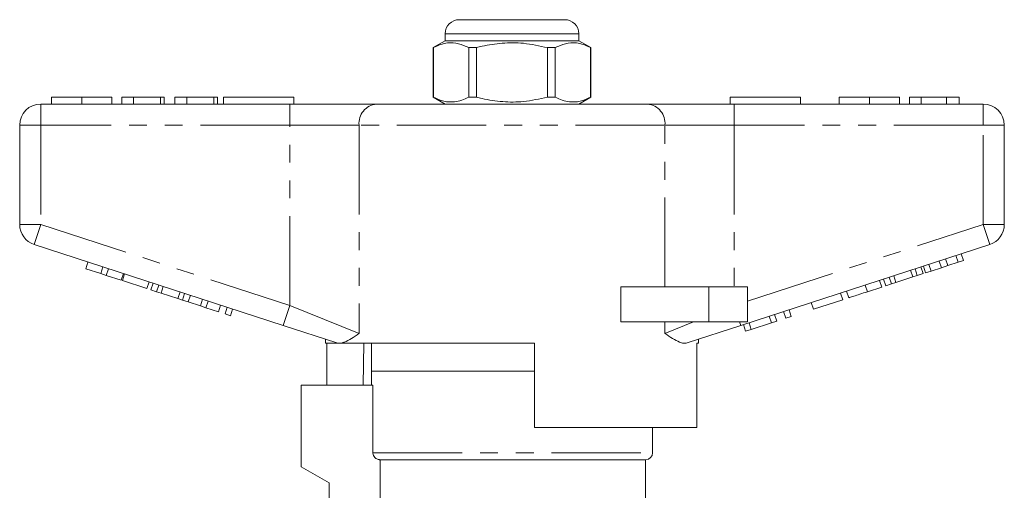
# Model space of a CAD drawing. Units: millimetres. Extents: x 142 to 265, y 86 to 263.
# Drawn here: x 148 to 218, y 229 to 263 of the extents above; entities that cross this region are included whole.
import ezdxf

# ---------------------------------------------------------------- set-up
doc = ezdxf.new("R2010")
doc.units = ezdxf.units.MM
doc.linetypes.add('PHANTOM', pattern=[12.7, 6.35, -1.27, 1.27, -1.27, 1.27, -1.27])

msp = doc.modelspace()

# ---------------------------------------------------------------- linework, layer by layer
at = {"color": 7, "linetype": 'Continuous', "lineweight": 15}
for p, q in [((179.216, 262.724), (182.966, 262.724)), ((182.966, 262.724), (186.716, 262.724)), ((178.216, 261.224), (177.366, 260.734)), ((178.216, 261.724), (178.216, 261.224)), ((187.716, 261.224), (178.216, 261.224)), ((187.716, 261.224), (187.716, 261.724)), ((188.566, 260.734), (187.716, 261.224)), ((177.366, 260.734), (177.366, 257.215)), ((177.375, 260.734), (177.366, 260.734)), ((177.375, 260.734), (177.375, 257.215)), ((180.444, 260.734), (179.897, 260.734)), ((179.897, 257.215), (179.897, 260.734)), ((180.444, 257.215), (180.444, 260.734)), ((185.488, 260.734), (185.488, 257.215)), ((186.036, 260.734), (185.488, 260.734)), ((186.036, 257.215), (186.036, 260.734)), ((188.566, 260.734), (188.557, 260.734)), ((188.557, 260.734), (188.557, 257.215)), ((188.566, 257.215), (188.566, 260.734)), ((150.223, 257.224), (150.223, 256.724)), ((152.376, 257.224), (152.376, 256.724)), ((154.518, 257.224), (154.518, 256.724)), ((156.056, 257.224), (155.223, 257.224)), ((155.223, 257.224), (155.223, 256.724)), ((156.056, 257.224), (156.056, 256.724)), ((157.979, 257.224), (156.056, 257.224)), ((157.979, 257.224), (157.979, 256.724)), ((158.236, 257.224), (157.979, 257.224)), ((158.236, 257.224), (158.236, 256.724)), ((159.005, 257.224), (159.005, 256.724)), ((159.838, 257.224), (159.005, 257.224)), ((159.838, 257.224), (159.838, 256.724)), ((161.761, 257.224), (159.838, 257.224)), ((161.761, 257.224), (161.761, 256.724)), ((162.018, 257.224), (161.761, 257.224)), ((162.018, 257.224), (162.018, 256.724)), ((162.466, 257.224), (162.466, 256.724)), ((162.466, 257.224), (167.466, 257.224)), ((167.466, 257.224), (167.466, 256.724)), ((177.366, 257.215), (178.216, 256.724)), ((177.375, 257.215), (177.366, 257.215)), ((180.444, 257.215), (179.897, 257.215)), ((186.036, 257.215), (185.488, 257.215)), ((187.716, 256.724), (188.566, 257.215)), ((188.566, 257.215), (188.557, 257.215)), ((198.466, 257.224), (198.466, 256.724)), ((198.466, 257.224), (203.466, 257.224)), ((203.466, 257.224), (203.466, 256.724)), ((206.223, 257.224), (206.223, 256.724)), ((208.376, 257.224), (208.376, 256.724)), ((210.518, 257.224), (210.518, 256.724)), ((212.056, 257.224), (211.223, 257.224)), ((211.223, 257.224), (211.223, 256.724)), ((212.056, 257.224), (212.056, 256.724)), ((213.848, 257.224), (212.056, 257.224)), ((213.848, 257.224), (213.848, 256.724)), ((214.748, 257.224), (213.848, 257.224)), ((214.748, 257.224), (214.748, 256.724)), ((149.466, 256.724), (167.169, 256.724)), ((167.169, 256.724), (173.324, 256.724)), ((173.324, 256.724), (192.609, 256.724)), ((192.609, 256.724), (198.764, 256.724)), ((198.764, 256.724), (216.466, 256.724)), ((147.966, 248.151), (147.966, 255.224)), ((217.966, 255.224), (217.966, 248.151)), ((166.705, 240.973), (149.003, 246.724)), ((216.93, 246.724), (199.227, 240.973)), ((213.947, 245.229), (213.792, 245.705)), ((214.679, 245.467), (214.524, 245.943)), ((215.063, 245.592), (214.908, 246.068)), ((152.664, 245.009), (152.819, 245.485)), ((152.664, 245.009), (153.731, 244.662)), ((153.731, 244.662), (153.886, 245.138)), ((154.115, 244.538), (154.27, 245.013)), ((212.187, 244.658), (212.032, 245.133)), ((212.374, 244.718), (212.22, 245.194)), ((212.758, 244.843), (212.604, 245.319)), ((212.758, 244.843), (213.49, 245.081)), ((213.49, 245.081), (213.336, 245.557)), ((213.49, 245.081), (213.947, 245.229)), ((213.947, 245.229), (214.679, 245.467)), ((214.679, 245.467), (215.063, 245.592)), ((153.731, 244.662), (154.115, 244.538)), ((154.115, 244.538), (155.182, 244.191)), ((155.182, 244.191), (155.337, 244.666)), ((155.268, 244.163), (155.422, 244.639)), ((209.942, 243.928), (209.787, 244.404)), ((210.261, 244.032), (210.107, 244.507)), ((210.261, 244.032), (211.457, 244.421)), ((211.457, 244.421), (211.303, 244.896)), ((211.457, 244.421), (211.777, 244.524)), ((211.777, 244.524), (211.622, 245)), ((211.777, 244.524), (212.187, 244.658)), ((212.374, 244.718), (212.758, 244.843)), ((155.268, 244.163), (157.017, 243.595)), ((157.017, 243.595), (157.172, 244.07)), ((157.29, 243.506), (157.444, 243.982)), ((157.7, 243.373), (157.855, 243.848)), ((158.019, 243.269), (158.174, 243.745)), ((190.712, 241.224), (190.712, 243.724)), ((196.966, 243.724), (190.712, 243.724)), ((199.716, 243.724), (196.966, 243.724)), ((199.716, 243.724), (199.716, 241.224)), ((208.235, 243.373), (209.259, 243.706)), ((209.259, 243.706), (209.104, 244.182)), ((209.532, 243.795), (209.377, 244.27)), ((209.532, 243.795), (209.942, 243.928)), ((209.942, 243.928), (210.261, 244.032)), ((157.29, 243.506), (157.7, 243.373)), ((157.7, 243.373), (158.019, 243.269)), ((158.019, 243.269), (159.216, 242.88)), ((159.216, 242.88), (159.37, 243.356)), ((159.535, 242.777), (159.69, 243.252)), ((159.945, 242.643), (160.1, 243.119)), ((206.485, 242.805), (206.331, 243.28)), ((206.912, 242.944), (206.757, 243.419)), ((159.216, 242.88), (159.535, 242.777)), ((159.535, 242.777), (159.945, 242.643)), ((159.945, 242.643), (160.815, 242.361)), ((160.815, 242.361), (160.97, 242.836)), ((160.815, 242.361), (161.199, 242.236)), ((161.199, 242.236), (161.354, 242.711)), ((161.199, 242.236), (162.096, 241.945)), ((162.096, 241.945), (162.25, 242.42)), ((162.565, 241.792), (162.72, 242.268)), ((204.394, 242.126), (204.239, 242.601)), ((204.394, 242.126), (206.485, 242.805)), ((162.565, 241.792), (162.949, 241.667)), ((162.949, 241.667), (163.104, 242.143)), ((201.407, 241.155), (201.252, 241.63)), ((201.791, 241.28), (201.636, 241.755)), ((202.431, 241.488), (202.276, 241.963)), ((202.431, 241.488), (202.815, 241.612)), ((202.815, 241.612), (202.66, 242.088)), ((170.519, 239.733), (166.705, 240.973)), ((196.966, 241.224), (190.712, 241.224)), ((199.227, 240.973), (195.414, 239.733)), ((199.716, 241.224), (196.966, 241.224)), ((199.572, 240.559), (199.417, 241.034)), ((199.98, 240.691), (199.825, 241.167)), ((199.98, 240.691), (201.407, 241.155)), ((201.407, 241.155), (201.791, 241.28)), ((199.572, 240.559), (199.98, 240.691)), ((169.716, 239.994), (169.716, 239.724)), ((170.55, 239.724), (169.716, 239.724)), ((169.813, 236.724), (169.813, 239.724)), ((170.55, 239.724), (170.519, 239.733)), ((184.566, 239.724), (170.836, 239.724)), ((172.437, 239.724), (172.387, 236.724)), ((172.966, 239.724), (172.966, 237.724)), ((184.566, 239.724), (184.566, 233.724)), ((196.216, 239.724), (196.1, 239.724)), ((196.1, 233.724), (196.1, 239.724)), ((196.216, 239.724), (196.216, 239.994)), ((172.966, 237.724), (172.966, 236.724)), ((184.566, 237.724), (172.966, 237.724)), ((167.966, 230.924), (167.966, 236.724)), ((173.08, 236.724), (167.966, 236.724)), ((173.08, 231.924), (173.08, 236.724)), ((196.1, 233.724), (184.566, 233.724)), ((192.966, 231.924), (192.966, 233.724)), ((173.586, 231.424), (192.466, 231.424)), ((173.586, 231.424), (173.586, 225.125)), ((192.466, 226.424), (192.466, 231.424)), ((169.966, 229.77), (167.966, 230.924)), ((169.966, 224.624), (169.966, 229.77))]:
    msp.add_line(p, q, dxfattribs=at)
at = {"color": 8, "linetype": 'PHANTOM', "lineweight": 0}
for p, q in [((182.966, 261.724), (178.216, 261.724)), ((187.716, 261.724), (182.966, 261.724)), ((149.466, 255.224), (149.466, 256.724)), ((167.169, 255.224), (167.169, 256.724)), ((198.764, 255.224), (198.764, 256.724)), ((216.466, 255.224), (216.466, 256.724)), ((147.966, 255.224), (149.466, 255.224)), ((167.169, 255.224), (149.466, 255.224)), ((149.466, 255.224), (149.466, 248.151)), ((172.093, 255.224), (167.169, 255.224)), ((167.169, 242.399), (167.169, 255.224)), ((193.84, 255.224), (172.093, 255.224)), ((172.093, 255.224), (172.093, 240.399)), ((193.84, 243.724), (193.84, 255.224)), ((198.764, 255.224), (193.84, 255.224)), ((198.764, 255.224), (198.764, 243.724)), ((216.466, 255.224), (198.764, 255.224)), ((216.466, 248.151), (216.466, 255.224)), ((216.466, 255.224), (217.966, 255.224)), ((147.966, 248.151), (149.466, 248.151)), ((149.003, 246.724), (149.466, 248.151)), ((149.466, 248.151), (167.169, 242.399)), ((199.716, 242.709), (216.466, 248.151)), ((216.466, 248.151), (217.966, 248.151)), ((216.466, 248.151), (216.93, 246.724)), ((196.966, 243.724), (196.966, 241.224)), ((208.235, 243.373), (208.08, 243.849)), ((166.705, 240.973), (167.169, 242.399)), ((167.169, 242.399), (172.093, 240.399)), ((193.84, 240.399), (193.84, 241.224)), ((193.84, 240.399), (195.872, 241.224)), ((199.146, 241.224), (199.227, 240.973)), ((173.08, 231.924), (192.966, 231.924))]:
    msp.add_line(p, q, dxfattribs=at)
at = {"color": 7, "linetype": 'Continuous', "lineweight": 15}
for centre, radius, start, end in [((179.216, 261.724), 1, 90, 180), ((186.716, 261.724), 1, 0, 90), ((149.466, 255.224), 1.5, 90, 180), ((216.466, 255.224), 1.5, 0, 90), ((149.466, 248.151), 1.5, 180, 252), ((216.466, 248.151), 1.5, 288, 0), ((192.466, 231.924), 0.5, 270, 0)]:
    msp.add_arc(centre, radius, start, end, dxfattribs=at)
at = {"color": 8, "linetype": 'PHANTOM', "lineweight": 0}
for centre, start, end in [((173.473, 255.347), 96.18189, 185.06996), ((192.46, 255.347), 354.93004, 83.81811)]:
    msp.add_arc(centre, 1.386, start, end, dxfattribs=at)
at = {"color": 7, "linetype": 'Continuous', "lineweight": 15}
for points, knots in [([(179.897, 260.734), (179.652, 260.844), (179.157, 261.069), (178.475, 261.104), (177.878, 260.971), (177.543, 260.813), (177.375, 260.734)], [0, 0, 0, 0, 0.2947, 0.596246, 0.797057, 1, 1, 1, 1]), ([(180.444, 260.734), (180.575, 260.766), (181.177, 260.917), (182.286, 261.092), (183.863, 261.092), (184.92, 260.859), (185.488, 260.734)], [0, 0, 0, 0, 0.0789597, 0.3651735, 0.6583954, 1, 1, 1, 1]), ([(186.036, 260.734), (186.28, 260.844), (186.776, 261.069), (187.458, 261.104), (188.055, 260.971), (188.389, 260.813), (188.557, 260.734)], [0, 0, 0, 0, 0.2947, 0.596246, 0.797057, 1, 1, 1, 1]), ([(152.376, 257.224), (152.142, 257.224), (151.673, 257.224), (151.038, 257.224), (150.547, 257.224), (150.262, 257.224), (150.236, 257.224), (150.223, 257.224)], [0, 0, 0, 0, 0.1867581, 0.3731129, 0.5596681, 0.7795634, 1, 1, 1, 1]), ([(154.518, 257.224), (154.508, 257.224), (154.489, 257.224), (154.29, 257.224), (153.878, 257.224), (153.209, 257.224), (152.654, 257.224), (152.376, 257.224)], [0, 0, 0, 0, 0.187264, 0.374292, 0.561001, 0.780237, 1, 1, 1, 1]), ([(177.375, 257.215), (177.62, 257.104), (178.115, 256.88), (178.798, 256.845), (179.395, 256.978), (179.729, 257.136), (179.897, 257.215)], [0, 0, 0, 0, 0.2947, 0.596246, 0.797057, 1, 1, 1, 1]), ([(185.488, 257.215), (184.92, 257.09), (183.875, 256.859), (182.299, 256.855), (181.189, 257.029), (180.575, 257.183), (180.444, 257.215)], [0, 0, 0, 0, 0.341603, 0.627469, 0.921041, 1, 1, 1, 1]), ([(188.557, 257.215), (188.313, 257.104), (187.817, 256.88), (187.135, 256.845), (186.538, 256.978), (186.204, 257.136), (186.036, 257.215)], [0, 0, 0, 0, 0.2947, 0.596246, 0.797057, 1, 1, 1, 1]), ([(208.376, 257.224), (208.142, 257.224), (207.673, 257.224), (207.038, 257.224), (206.547, 257.224), (206.262, 257.224), (206.236, 257.224), (206.223, 257.224)], [0, 0, 0, 0, 0.186758, 0.373113, 0.559668, 0.779563, 1, 1, 1, 1]), ([(210.518, 257.224), (210.508, 257.224), (210.489, 257.224), (210.29, 257.224), (209.878, 257.224), (209.209, 257.224), (208.654, 257.224), (208.376, 257.224)], [0, 0, 0, 0, 0.187264, 0.374292, 0.561001, 0.780237, 1, 1, 1, 1]), ([(206.912, 242.944), (206.925, 242.948), (206.951, 242.956), (207.198, 243.037), (207.693, 243.197), (208.054, 243.315), (208.235, 243.373)], [0, 0, 0, 0, 0.281207, 0.561074, 0.779531, 1, 1, 1, 1]), ([(172.093, 240.399), (172.09, 240.398), (171.902, 240.271), (171.544, 240.034), (171.132, 239.804), (170.912, 239.745), (170.836, 239.724)], [0, 0, 0, 0, 0.004912, 0.396748, 0.793522, 1, 1, 1, 1]), ([(195.414, 239.733), (195.331, 239.72), (195.164, 239.692), (194.824, 239.798), (194.392, 240.029), (194.033, 240.27), (193.842, 240.398), (193.84, 240.399)], [0, 0, 0, 0, 0.196671, 0.39829, 0.694801, 0.996275, 1, 1, 1, 1]), ([(170.55, 239.724), (170.574, 239.724), (170.63, 239.724), (170.76, 239.724), (170.836, 239.724)], [0, 0, 0, 0, 0.420926, 1, 1, 1, 1]), ([(173.586, 231.424), (173.566, 231.425), (173.488, 231.428), (173.356, 231.468), (173.215, 231.57), (173.117, 231.712), (173.082, 231.838), (173.08, 231.909), (173.08, 231.924)], [0, 0, 0, 0, 0.076355, 0.295144, 0.51309, 0.728869, 0.942159, 1, 1, 1, 1])]:
    msp.add_open_spline(points, degree=3, knots=knots, dxfattribs=at)

doc.saveas('drawing.dxf')
